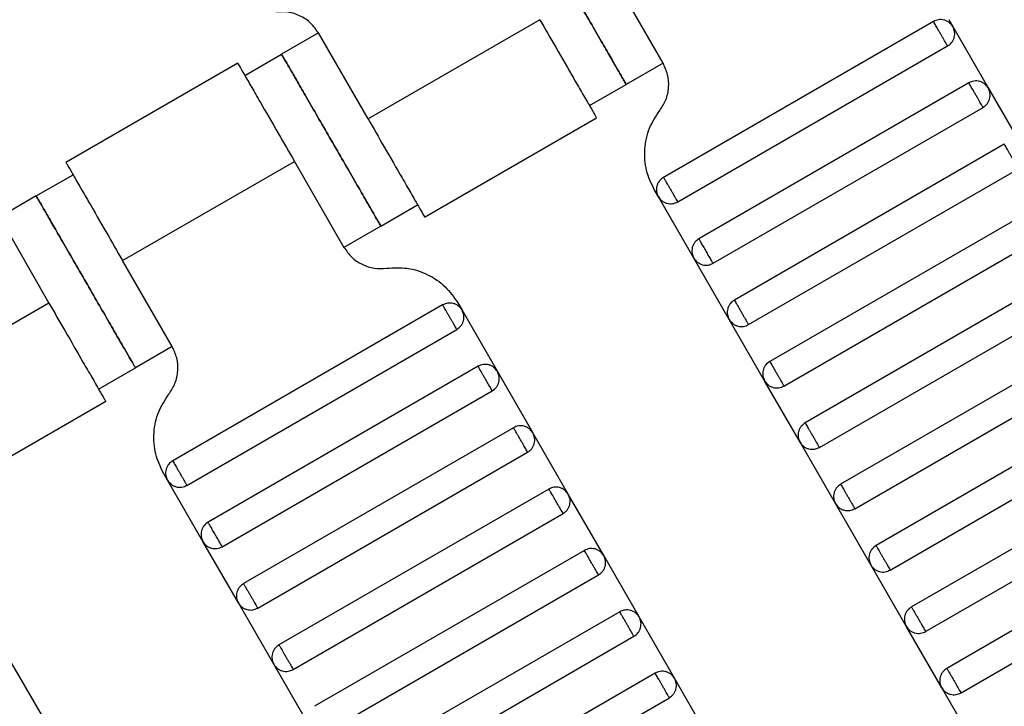
# Model space of a CAD drawing. Units: millimetres. Extents: x 5 to 415, y 5 to 292.
# Drawn here: x 122 to 124, y 156 to 158 of the extents above; entities that cross this region are included whole.
import ezdxf

# ---------------------------------------------------------------- set-up
doc = ezdxf.new("R2010")
doc.units = ezdxf.units.MM

msp = doc.modelspace()

# ---------------------------------------------------------------- linework, layer by layer
at = {"color": 7, "linetype": 'Continuous', "lineweight": 25}
for p, q in [((123.4644, 157.5238), (123.3477, 157.7258)), ((123.1745, 157.6258), (122.7704, 157.3925)), ((124.1007, 157.6217), (123.4656, 157.255)), ((124.1365, 157.6263), (124.1462, 157.6095)), ((122.6537, 157.5946), (122.5671, 157.5446)), ((122.7704, 157.3925), (122.6537, 157.5946)), ((124.1462, 157.6095), (124.2295, 157.4652)), ((123.4989, 157.1973), (124.134, 157.564)), ((122.4805, 157.4946), (122.5671, 157.5446)), ((122.464, 157.5235), (122.0595, 157.29)), ((123.4644, 157.5238), (123.3778, 157.4738)), ((123.2912, 157.4238), (123.3778, 157.4738)), ((124.184, 157.4774), (123.5489, 157.1107)), ((124.2295, 157.4652), (124.3129, 157.3208)), ((123.5822, 157.053), (124.2173, 157.4196)), ((122.9035, 157.1615), (123.308, 157.395)), ((124.2673, 157.333), (123.6322, 156.9663)), ((122.193, 157.0592), (122.5971, 157.2925)), ((122.5971, 157.2925), (122.7138, 157.0904)), ((123.6656, 156.9086), (124.3007, 157.2753)), ((121.9897, 157.2112), (122.0763, 157.2612)), ((123.4534, 157.2095), (123.4436, 157.2263)), ((121.9897, 157.2112), (121.9031, 157.1612)), ((123.5367, 157.0652), (123.4534, 157.2095)), ((122.8004, 157.1404), (122.887, 157.1904)), ((124.3507, 157.1887), (123.7156, 156.822)), ((121.9031, 157.1612), (122.0198, 156.9592)), ((122.8004, 157.1404), (122.7138, 157.0904)), ((123.7489, 156.7643), (124.384, 157.1309)), ((122.3097, 156.8571), (122.193, 157.0592)), ((123.62, 156.9208), (123.5367, 157.0652)), ((124.434, 157.0443), (123.7989, 156.6777)), ((123.8322, 156.6199), (124.4673, 156.9866)), ((122.0198, 156.9592), (121.6157, 156.7258)), ((122.9459, 156.955), (122.3109, 156.5884)), ((122.9818, 156.9597), (122.9915, 156.9428)), ((122.9915, 156.9428), (123.0748, 156.7985)), ((123.7034, 156.7765), (123.62, 156.9208)), ((122.3442, 156.5306), (122.9793, 156.8973)), ((124.5173, 156.9), (123.8822, 156.5333)), ((122.3097, 156.8571), (122.2231, 156.8071)), ((123.9156, 156.4756), (124.5507, 156.8423)), ((122.1365, 156.7571), (122.2231, 156.8071)), ((123.0293, 156.8107), (122.3942, 156.444)), ((123.0748, 156.7985), (123.1582, 156.6541)), ((123.7867, 156.6321), (123.7034, 156.7765)), ((124.6007, 156.7557), (123.9656, 156.389)), ((122.4275, 156.3863), (123.0626, 156.753)), ((121.7488, 156.4948), (122.1533, 156.7283)), ((123.9989, 156.3313), (124.634, 156.6979)), ((123.1126, 156.6663), (122.4775, 156.2997)), ((123.2415, 156.5098), (123.1582, 156.6541)), ((123.87, 156.4878), (123.7867, 156.6321)), ((122.5109, 156.2419), (123.1459, 156.6086)), ((124.684, 156.6113), (124.0489, 156.2447)), ((122.2987, 156.5428), (122.2889, 156.5597)), ((124.0822, 156.1869), (124.7173, 156.5536)), ((122.382, 156.3985), (122.2987, 156.5428)), ((123.1959, 156.522), (122.5609, 156.1553)), ((123.3248, 156.3655), (123.2415, 156.5098)), ((123.9534, 156.3435), (123.87, 156.4878)), ((122.5942, 156.0976), (123.2293, 156.4643)), ((124.7673, 156.467), (124.1322, 156.1003)), ((124.1656, 156.0426), (124.8007, 156.4093)), ((122.4653, 156.2541), (122.382, 156.3985)), ((123.2793, 156.3777), (122.6442, 156.011)), ((123.4082, 156.2211), (123.3248, 156.3655)), ((124.0367, 156.1991), (123.9534, 156.3435)), ((122.6775, 155.9533), (123.3126, 156.3199)), ((122.5487, 156.1098), (122.4653, 156.2541)), ((123.3626, 156.2333), (122.7275, 155.8667)), ((123.4915, 156.0768), (123.4082, 156.2211)), ((124.12, 156.0548), (124.0367, 156.1991)), ((122.7609, 155.8089), (123.3959, 156.1756)), ((121.9201, 156.1318), (122.0035, 155.9875)), ((122.632, 155.9655), (122.5487, 156.1098)), ((123.4459, 156.089), (122.8109, 155.7223)), ((123.5748, 155.9325), (123.4915, 156.0768)), ((124.2034, 155.9105), (124.12, 156.0548)), ((122.8442, 155.6646), (123.4793, 156.0313))]:
    msp.add_line(p, q, dxfattribs=at)
for points, knots in [([(123.3778, 157.4738), (123.3768, 157.4754), (123.3748, 157.4789), (123.359, 157.5063), (123.3379, 157.5428), (123.316, 157.5807), (123.2898, 157.6261), (123.2611, 157.6758), (123.2324, 157.7256), (123.2062, 157.771), (123.1843, 157.8089), (123.1632, 157.8454), (123.1474, 157.8727), (123.1453, 157.8763), (123.1444, 157.8779)], [0, 0, 0, 0, 0.090318, 0.204563, 0.27142, 0.343936, 0.420786, 0.5, 0.579214, 0.656064, 0.72858, 0.795437, 0.909682, 1, 1, 1, 1]), ([(123.1444, 157.8779), (123.1453, 157.8763), (123.1474, 157.8727), (123.1632, 157.8454), (123.1843, 157.8089), (123.2062, 157.771), (123.2324, 157.7256), (123.2611, 157.6758), (123.2898, 157.6261), (123.316, 157.5807), (123.3379, 157.5428), (123.359, 157.5063), (123.3748, 157.4789), (123.3768, 157.4754), (123.3778, 157.4738)], [0, 0, 0, 0, 0.090318, 0.204563, 0.27142, 0.343936, 0.420786, 0.5, 0.579214, 0.656064, 0.72858, 0.795437, 0.909682, 1, 1, 1, 1]), ([(122.6537, 157.5946), (122.6481, 157.6025), (122.6368, 157.6188), (122.6115, 157.6357), (122.5827, 157.6452), (122.5629, 157.6441), (122.5532, 157.6436)], [0, 0, 0, 0, 0.24442, 0.5, 0.75558, 1, 1, 1, 1]), ([(123.1745, 157.6258), (123.1871, 157.604), (123.2157, 157.5546), (123.2502, 157.4946), (123.2763, 157.4495), (123.2934, 157.4199), (123.3055, 157.399), (123.307, 157.3963), (123.3078, 157.3949)], [0, 0, 0, 0, 0.180637, 0.409126, 0.54284, 0.687872, 0.841571, 1, 1, 1, 1]), ([(124.1462, 157.6095), (124.1437, 157.6129), (124.1399, 157.6181), (124.1324, 157.6228), (124.126, 157.6253), (124.1192, 157.6263), (124.1104, 157.626), (124.1045, 157.6234), (124.1007, 157.6217)], [0, 0, 0, 0, 0.239457, 0.368361, 0.5, 0.631639, 0.760543, 1, 1, 1, 1]), ([(124.134, 157.564), (124.1339, 157.5642), (124.1336, 157.5647), (124.1313, 157.5686), (124.1283, 157.5738), (124.1252, 157.5792), (124.1214, 157.5857), (124.1173, 157.5928), (124.1132, 157.5999), (124.1095, 157.6064), (124.1063, 157.6118), (124.1033, 157.617), (124.1011, 157.621), (124.1008, 157.6215), (124.1007, 157.6217)], [0, 0, 0, 0, 0.090318, 0.204563, 0.27142, 0.343936, 0.420786, 0.5, 0.579214, 0.656064, 0.72858, 0.795437, 0.909682, 1, 1, 1, 1]), ([(124.134, 157.564), (124.1374, 157.5664), (124.1426, 157.5703), (124.1473, 157.5777), (124.1498, 157.5841), (124.1508, 157.5909), (124.1505, 157.5997), (124.1479, 157.6056), (124.1462, 157.6095)], [0, 0, 0, 0, 0.239457, 0.368361, 0.5, 0.631639, 0.760543, 1, 1, 1, 1]), ([(122.8004, 157.1404), (122.7995, 157.142), (122.7974, 157.1456), (122.7816, 157.173), (122.7606, 157.2094), (122.7387, 157.2474), (122.7125, 157.2927), (122.6837, 157.3425), (122.655, 157.3923), (122.6288, 157.4377), (122.6069, 157.4756), (122.5859, 157.512), (122.5701, 157.5394), (122.568, 157.543), (122.5671, 157.5446)], [0, 0, 0, 0, 0.090318, 0.204563, 0.27142, 0.343936, 0.420786, 0.5, 0.579214, 0.656064, 0.72858, 0.795437, 0.909682, 1, 1, 1, 1]), ([(122.5671, 157.5446), (122.568, 157.543), (122.5701, 157.5394), (122.5859, 157.512), (122.6069, 157.4756), (122.6288, 157.4377), (122.655, 157.3923), (122.6837, 157.3425), (122.7125, 157.2927), (122.7387, 157.2474), (122.7606, 157.2094), (122.7816, 157.173), (122.7974, 157.1456), (122.7995, 157.142), (122.8004, 157.1404)], [0, 0, 0, 0, 0.090318, 0.204563, 0.27142, 0.343936, 0.420786, 0.5, 0.579214, 0.656064, 0.72858, 0.795437, 0.909682, 1, 1, 1, 1]), ([(122.4638, 157.5234), (122.4646, 157.5221), (122.4662, 157.5193), (122.4782, 157.4985), (122.4954, 157.4688), (122.5214, 157.4237), (122.556, 157.3638), (122.5845, 157.3143), (122.5971, 157.2925)], [0, 0, 0, 0, 0.158429, 0.312128, 0.45716, 0.590874, 0.819363, 1, 1, 1, 1]), ([(123.4566, 157.4122), (123.4619, 157.4204), (123.4728, 157.437), (123.4789, 157.4667), (123.477, 157.497), (123.4685, 157.515), (123.4644, 157.5238)], [0, 0, 0, 0, 0.24442, 0.5, 0.75558, 1, 1, 1, 1]), ([(124.2295, 157.4652), (124.227, 157.4686), (124.2232, 157.4738), (124.2157, 157.4784), (124.2093, 157.4809), (124.2026, 157.482), (124.1938, 157.4817), (124.1878, 157.4791), (124.184, 157.4774)], [0, 0, 0, 0, 0.239457, 0.368361, 0.5, 0.631639, 0.760543, 1, 1, 1, 1]), ([(124.2173, 157.4196), (124.2172, 157.4198), (124.2169, 157.4204), (124.2146, 157.4243), (124.2116, 157.4295), (124.2085, 157.4349), (124.2048, 157.4414), (124.2007, 157.4485), (124.1965, 157.4556), (124.1928, 157.4621), (124.1897, 157.4675), (124.1867, 157.4727), (124.1844, 157.4766), (124.1841, 157.4771), (124.184, 157.4774)], [0, 0, 0, 0, 0.090318, 0.204563, 0.27142, 0.343936, 0.420786, 0.5, 0.579214, 0.656064, 0.72858, 0.795437, 0.909682, 1, 1, 1, 1]), ([(124.2173, 157.4196), (124.2207, 157.4221), (124.226, 157.4259), (124.2306, 157.4334), (124.2331, 157.4398), (124.2341, 157.4466), (124.2339, 157.4554), (124.2312, 157.4613), (124.2295, 157.4652)], [0, 0, 0, 0, 0.239457, 0.368361, 0.5, 0.631639, 0.760543, 1, 1, 1, 1]), ([(123.4436, 157.2263), (123.4367, 157.241), (123.4227, 157.2709), (123.4194, 157.3214), (123.4296, 157.371), (123.4477, 157.3987), (123.4566, 157.4122)], [0, 0, 0, 0, 0.24442, 0.5, 0.75558, 1, 1, 1, 1]), ([(122.7704, 157.3925), (122.783, 157.3707), (122.8115, 157.3212), (122.8461, 157.2613), (122.8721, 157.2162), (122.8893, 157.1865), (122.9013, 157.1657), (122.9029, 157.1629), (122.9037, 157.1616)], [0, 0, 0, 0, 0.180637, 0.409126, 0.54284, 0.687872, 0.841571, 1, 1, 1, 1]), ([(124.3007, 157.2753), (124.3005, 157.2755), (124.3002, 157.276), (124.298, 157.2799), (124.295, 157.2851), (124.2918, 157.2906), (124.2881, 157.297), (124.284, 157.3041), (124.2799, 157.3113), (124.2761, 157.3177), (124.273, 157.3232), (124.27, 157.3284), (124.2677, 157.3323), (124.2674, 157.3328), (124.2673, 157.333)], [0, 0, 0, 0, 0.0903184, 0.2045632, 0.2714199, 0.3439362, 0.4207855, 0.5, 0.5792145, 0.6560638, 0.7285801, 0.7954368, 0.9096816, 1, 1, 1, 1]), ([(122.0597, 157.2901), (122.0605, 157.2887), (122.062, 157.286), (122.0741, 157.2652), (122.0912, 157.2355), (122.1173, 157.1904), (122.1518, 157.1305), (122.1804, 157.081), (122.193, 157.0592)], [0, 0, 0, 0, 0.158429, 0.312128, 0.45716, 0.590874, 0.819363, 1, 1, 1, 1]), ([(123.4656, 157.255), (123.4622, 157.2525), (123.4569, 157.2487), (123.4523, 157.2412), (123.4498, 157.2348), (123.4487, 157.2281), (123.449, 157.2193), (123.4517, 157.2133), (123.4534, 157.2095)], [0, 0, 0, 0, 0.239457, 0.368361, 0.5, 0.631639, 0.760543, 1, 1, 1, 1]), ([(123.4656, 157.255), (123.4657, 157.2548), (123.466, 157.2543), (123.4682, 157.2504), (123.4713, 157.2452), (123.4744, 157.2397), (123.4781, 157.2333), (123.4822, 157.2262), (123.4863, 157.219), (123.4901, 157.2126), (123.4932, 157.2071), (123.4962, 157.2019), (123.4985, 157.198), (123.4988, 157.1975), (123.4989, 157.1973)], [0, 0, 0, 0, 0.090318, 0.204563, 0.27142, 0.343936, 0.420786, 0.5, 0.579214, 0.656064, 0.72858, 0.795437, 0.909682, 1, 1, 1, 1]), ([(121.9897, 157.2112), (121.9906, 157.2097), (121.9927, 157.2061), (122.0085, 157.1787), (122.0296, 157.1422), (122.0515, 157.1043), (122.0777, 157.0589), (122.1064, 157.0092), (122.1351, 156.9594), (122.1613, 156.914), (122.1832, 156.8761), (122.2043, 156.8396), (122.2201, 156.8123), (122.2221, 156.8087), (122.2231, 156.8071)], [0, 0, 0, 0, 0.090318, 0.204563, 0.27142, 0.343936, 0.420786, 0.5, 0.579214, 0.656064, 0.72858, 0.795437, 0.909682, 1, 1, 1, 1]), ([(122.2231, 156.8071), (122.2221, 156.8087), (122.2201, 156.8123), (122.2043, 156.8396), (122.1832, 156.8761), (122.1613, 156.914), (122.1351, 156.9594), (122.1064, 157.0092), (122.0777, 157.0589), (122.0515, 157.1043), (122.0296, 157.1422), (122.0085, 157.1787), (121.9927, 157.2061), (121.9906, 157.2097), (121.9897, 157.2112)], [0, 0, 0, 0, 0.090318, 0.204563, 0.27142, 0.343936, 0.420786, 0.5, 0.579214, 0.656064, 0.72858, 0.795437, 0.909682, 1, 1, 1, 1]), ([(123.4534, 157.2095), (123.4558, 157.2061), (123.4597, 157.2008), (123.4671, 157.1962), (123.4735, 157.1937), (123.4803, 157.1927), (123.4891, 157.1929), (123.495, 157.1956), (123.4989, 157.1973)], [0, 0, 0, 0, 0.239457, 0.368361, 0.5, 0.631639, 0.760543, 1, 1, 1, 1]), ([(123.5489, 157.1107), (123.5455, 157.1082), (123.5402, 157.1044), (123.5356, 157.0969), (123.5331, 157.0905), (123.5321, 157.0837), (123.5324, 157.0749), (123.535, 157.069), (123.5367, 157.0652)], [0, 0, 0, 0, 0.239457, 0.368361, 0.5, 0.631639, 0.760543, 1, 1, 1, 1]), ([(123.5822, 157.053), (123.582, 157.0534), (123.5816, 157.054), (123.5795, 157.0577), (123.5773, 157.0614), (123.5747, 157.0661), (123.5708, 157.0727), (123.5656, 157.0818), (123.5603, 157.0909), (123.5565, 157.0976), (123.5538, 157.1022), (123.5516, 157.106), (123.5495, 157.1097), (123.5491, 157.1103), (123.5489, 157.1107)], [0, 0, 0, 0, 0.1216762, 0.1866928, 0.2527026, 0.3183173, 0.3821972, 0.5, 0.6178028, 0.6816827, 0.7472974, 0.8133072, 0.8783238, 1, 1, 1, 1]), ([(122.7138, 157.0904), (122.7194, 157.0825), (122.7307, 157.0662), (122.756, 157.0493), (122.7848, 157.0398), (122.8046, 157.0409), (122.8143, 157.0414)], [0, 0, 0, 0, 0.24442, 0.5, 0.75558, 1, 1, 1, 1]), ([(123.5367, 157.0652), (123.5392, 157.0617), (123.543, 157.0565), (123.5505, 157.0519), (123.5569, 157.0494), (123.5636, 157.0483), (123.5724, 157.0486), (123.5784, 157.0512), (123.5822, 157.053)], [0, 0, 0, 0, 0.239457, 0.368361, 0.5, 0.631639, 0.760543, 1, 1, 1, 1]), ([(122.8143, 157.0414), (122.8304, 157.0423), (122.8635, 157.0441), (122.9115, 157.0282), (122.9536, 157.0001), (122.9725, 156.973), (122.9818, 156.9597)], [0, 0, 0, 0, 0.2444202, 0.5, 0.7555798, 1, 1, 1, 1]), ([(123.6322, 156.9663), (123.6288, 156.9639), (123.6236, 156.96), (123.6189, 156.9526), (123.6165, 156.9462), (123.6154, 156.9394), (123.6157, 156.9306), (123.6183, 156.9247), (123.62, 156.9208)], [0, 0, 0, 0, 0.239457, 0.368361, 0.5, 0.631639, 0.760543, 1, 1, 1, 1]), ([(123.6322, 156.9663), (123.6324, 156.9661), (123.6327, 156.9656), (123.6349, 156.9617), (123.6379, 156.9565), (123.6411, 156.9511), (123.6448, 156.9446), (123.6489, 156.9375), (123.653, 156.9304), (123.6567, 156.9239), (123.6599, 156.9185), (123.6629, 156.9133), (123.6651, 156.9094), (123.6654, 156.9088), (123.6656, 156.9086)], [0, 0, 0, 0, 0.090318, 0.204563, 0.27142, 0.343936, 0.420786, 0.5, 0.579214, 0.656064, 0.72858, 0.795437, 0.909682, 1, 1, 1, 1]), ([(122.0198, 156.9592), (122.0324, 156.9373), (122.061, 156.8879), (122.0955, 156.828), (122.1216, 156.7829), (122.1387, 156.7532), (122.1508, 156.7323), (122.1523, 156.7296), (122.1531, 156.7282)], [0, 0, 0, 0, 0.180637, 0.409126, 0.54284, 0.687872, 0.841571, 1, 1, 1, 1]), ([(122.9915, 156.9428), (122.989, 156.9462), (122.9852, 156.9515), (122.9777, 156.9561), (122.9713, 156.9586), (122.9645, 156.9596), (122.9557, 156.9594), (122.9498, 156.9567), (122.9459, 156.955)], [0, 0, 0, 0, 0.239457, 0.368361, 0.5, 0.631639, 0.760543, 1, 1, 1, 1]), ([(122.9793, 156.8973), (122.9792, 156.8975), (122.9789, 156.898), (122.9766, 156.9019), (122.9736, 156.9071), (122.9705, 156.9126), (122.9667, 156.919), (122.9626, 156.9262), (122.9585, 156.9333), (122.9548, 156.9397), (122.9516, 156.9452), (122.9486, 156.9504), (122.9464, 156.9543), (122.9461, 156.9548), (122.9459, 156.955)], [0, 0, 0, 0, 0.090318, 0.204563, 0.27142, 0.343936, 0.420786, 0.5, 0.579214, 0.656064, 0.72858, 0.795437, 0.909682, 1, 1, 1, 1]), ([(122.9793, 156.8973), (122.9827, 156.8998), (122.9879, 156.9036), (122.9926, 156.9111), (122.9951, 156.9175), (122.9961, 156.9242), (122.9958, 156.933), (122.9932, 156.939), (122.9915, 156.9428)], [0, 0, 0, 0, 0.239457, 0.368361, 0.5, 0.631639, 0.760543, 1, 1, 1, 1]), ([(123.62, 156.9208), (123.6225, 156.9174), (123.6263, 156.9122), (123.6338, 156.9075), (123.6402, 156.905), (123.647, 156.904), (123.6558, 156.9043), (123.6617, 156.9069), (123.6656, 156.9086)], [0, 0, 0, 0, 0.239457, 0.368361, 0.5, 0.631639, 0.760543, 1, 1, 1, 1]), ([(122.3019, 156.7456), (122.3072, 156.7537), (122.3181, 156.7703), (122.3242, 156.8), (122.3222, 156.8303), (122.3138, 156.8483), (122.3097, 156.8571)], [0, 0, 0, 0, 0.24442, 0.5, 0.75558, 1, 1, 1, 1]), ([(123.0748, 156.7985), (123.0723, 156.8019), (123.0685, 156.8071), (123.061, 156.8118), (123.0546, 156.8143), (123.0479, 156.8153), (123.0391, 156.815), (123.0331, 156.8124), (123.0293, 156.8107)], [0, 0, 0, 0, 0.239457, 0.368361, 0.5, 0.631639, 0.760543, 1, 1, 1, 1]), ([(123.0626, 156.753), (123.0625, 156.7532), (123.0622, 156.7537), (123.0599, 156.7576), (123.0569, 156.7628), (123.0538, 156.7682), (123.0501, 156.7747), (123.0459, 156.7818), (123.0418, 156.7889), (123.0381, 156.7954), (123.035, 156.8008), (123.032, 156.806), (123.0297, 156.8099), (123.0294, 156.8105), (123.0293, 156.8107)], [0, 0, 0, 0, 0.0903184, 0.2045632, 0.2714199, 0.3439362, 0.4207855, 0.5, 0.5792145, 0.6560638, 0.7285801, 0.7954368, 0.9096816, 1, 1, 1, 1]), ([(123.7156, 156.822), (123.7122, 156.8195), (123.7069, 156.8157), (123.7023, 156.8082), (123.6998, 156.8018), (123.6987, 156.7951), (123.699, 156.7863), (123.7017, 156.7803), (123.7034, 156.7765)], [0, 0, 0, 0, 0.239457, 0.368361, 0.5, 0.631639, 0.760543, 1, 1, 1, 1]), ([(123.7156, 156.822), (123.7157, 156.8218), (123.716, 156.8213), (123.7182, 156.8174), (123.7213, 156.8122), (123.7244, 156.8067), (123.7281, 156.8003), (123.7322, 156.7931), (123.7363, 156.786), (123.7401, 156.7796), (123.7432, 156.7741), (123.7462, 156.7689), (123.7485, 156.765), (123.7488, 156.7645), (123.7489, 156.7643)], [0, 0, 0, 0, 0.0903184, 0.2045632, 0.2714199, 0.3439362, 0.4207855, 0.5, 0.5792145, 0.6560638, 0.7285801, 0.7954368, 0.9096816, 1, 1, 1, 1]), ([(123.0626, 156.753), (123.066, 156.7554), (123.0713, 156.7593), (123.0759, 156.7667), (123.0784, 156.7731), (123.0794, 156.7799), (123.0792, 156.7887), (123.0765, 156.7946), (123.0748, 156.7985)], [0, 0, 0, 0, 0.239457, 0.368361, 0.5, 0.631639, 0.760543, 1, 1, 1, 1]), ([(123.7034, 156.7765), (123.7058, 156.7731), (123.7097, 156.7678), (123.7171, 156.7632), (123.7235, 156.7607), (123.7303, 156.7597), (123.7391, 156.7599), (123.745, 156.7626), (123.7489, 156.7643)], [0, 0, 0, 0, 0.239457, 0.368361, 0.5, 0.631639, 0.760543, 1, 1, 1, 1]), ([(122.2889, 156.5597), (122.282, 156.5743), (122.268, 156.6043), (122.2647, 156.6548), (122.2749, 156.7043), (122.293, 156.732), (122.3019, 156.7456)], [0, 0, 0, 0, 0.24442, 0.5, 0.75558, 1, 1, 1, 1]), ([(123.1582, 156.6541), (123.1557, 156.6576), (123.1519, 156.6628), (123.1444, 156.6674), (123.138, 156.6699), (123.1312, 156.671), (123.1224, 156.6707), (123.1165, 156.6681), (123.1126, 156.6663)], [0, 0, 0, 0, 0.239457, 0.368361, 0.5, 0.631639, 0.760543, 1, 1, 1, 1]), ([(123.1459, 156.6086), (123.1458, 156.6088), (123.1455, 156.6094), (123.1433, 156.6133), (123.1403, 156.6185), (123.1371, 156.6239), (123.1334, 156.6304), (123.1293, 156.6375), (123.1252, 156.6446), (123.1214, 156.6511), (123.1183, 156.6565), (123.1153, 156.6617), (123.113, 156.6656), (123.1127, 156.6661), (123.1126, 156.6663)], [0, 0, 0, 0, 0.090318, 0.204563, 0.27142, 0.343936, 0.420786, 0.5, 0.579214, 0.656064, 0.72858, 0.795437, 0.909682, 1, 1, 1, 1]), ([(123.7989, 156.6777), (123.7955, 156.6752), (123.7902, 156.6714), (123.7856, 156.6639), (123.7831, 156.6575), (123.7821, 156.6507), (123.7824, 156.6419), (123.785, 156.636), (123.7867, 156.6321)], [0, 0, 0, 0, 0.2394568, 0.3683607, 0.5, 0.6316393, 0.7605432, 1, 1, 1, 1]), ([(123.7989, 156.6777), (123.799, 156.6774), (123.7993, 156.6769), (123.8016, 156.673), (123.8046, 156.6678), (123.8077, 156.6624), (123.8115, 156.6559), (123.8156, 156.6488), (123.8197, 156.6417), (123.8234, 156.6352), (123.8265, 156.6298), (123.8295, 156.6246), (123.8318, 156.6207), (123.8321, 156.6202), (123.8322, 156.6199)], [0, 0, 0, 0, 0.0903184, 0.2045632, 0.2714199, 0.3439362, 0.4207855, 0.5, 0.5792145, 0.6560638, 0.7285801, 0.7954368, 0.9096816, 1, 1, 1, 1]), ([(123.1459, 156.6086), (123.1494, 156.6111), (123.1546, 156.6149), (123.1592, 156.6224), (123.1617, 156.6288), (123.1628, 156.6356), (123.1625, 156.6444), (123.1599, 156.6503), (123.1582, 156.6541)], [0, 0, 0, 0, 0.239457, 0.368361, 0.5, 0.631639, 0.760543, 1, 1, 1, 1]), ([(123.7867, 156.6321), (123.7892, 156.6287), (123.793, 156.6235), (123.8005, 156.6188), (123.8069, 156.6164), (123.8136, 156.6153), (123.8224, 156.6156), (123.8284, 156.6182), (123.8322, 156.6199)], [0, 0, 0, 0, 0.2394568, 0.3683607, 0.5, 0.6316393, 0.7605432, 1, 1, 1, 1]), ([(122.3109, 156.5884), (122.3075, 156.5859), (122.3022, 156.5821), (122.2976, 156.5746), (122.2951, 156.5682), (122.294, 156.5614), (122.2943, 156.5526), (122.297, 156.5467), (122.2987, 156.5428)], [0, 0, 0, 0, 0.239457, 0.368361, 0.5, 0.631639, 0.760543, 1, 1, 1, 1]), ([(122.3109, 156.5884), (122.311, 156.5881), (122.3113, 156.5876), (122.3135, 156.5837), (122.3166, 156.5785), (122.3197, 156.5731), (122.3234, 156.5666), (122.3275, 156.5595), (122.3316, 156.5524), (122.3354, 156.5459), (122.3385, 156.5405), (122.3415, 156.5353), (122.3438, 156.5314), (122.3441, 156.5308), (122.3442, 156.5306)], [0, 0, 0, 0, 0.090318, 0.204563, 0.27142, 0.343936, 0.420786, 0.5, 0.579214, 0.656064, 0.72858, 0.795437, 0.909682, 1, 1, 1, 1]), ([(122.2987, 156.5428), (122.3011, 156.5394), (122.305, 156.5342), (122.3124, 156.5295), (122.3188, 156.5271), (122.3256, 156.526), (122.3344, 156.5263), (122.3403, 156.5289), (122.3442, 156.5306)], [0, 0, 0, 0, 0.239457, 0.368361, 0.5, 0.631639, 0.760543, 1, 1, 1, 1]), ([(123.2415, 156.5098), (123.239, 156.5132), (123.2352, 156.5185), (123.2277, 156.5231), (123.2213, 156.5256), (123.2145, 156.5266), (123.2057, 156.5264), (123.1998, 156.5237), (123.1959, 156.522)], [0, 0, 0, 0, 0.239457, 0.368361, 0.5, 0.631639, 0.760543, 1, 1, 1, 1]), ([(123.2293, 156.4643), (123.2292, 156.4645), (123.2289, 156.465), (123.2266, 156.4689), (123.2236, 156.4741), (123.2205, 156.4796), (123.2167, 156.486), (123.2126, 156.4931), (123.2085, 156.5003), (123.2048, 156.5067), (123.2016, 156.5122), (123.1986, 156.5174), (123.1964, 156.5213), (123.1961, 156.5218), (123.1959, 156.522)], [0, 0, 0, 0, 0.0903184, 0.2045632, 0.2714199, 0.3439362, 0.4207855, 0.5, 0.5792145, 0.6560638, 0.7285801, 0.7954368, 0.9096816, 1, 1, 1, 1]), ([(123.8822, 156.5333), (123.8788, 156.5309), (123.8736, 156.527), (123.8689, 156.5196), (123.8665, 156.5132), (123.8654, 156.5064), (123.8657, 156.4976), (123.8683, 156.4917), (123.87, 156.4878)], [0, 0, 0, 0, 0.2394568, 0.3683607, 0.5, 0.6316393, 0.7605432, 1, 1, 1, 1]), ([(123.8822, 156.5333), (123.8824, 156.5331), (123.8827, 156.5326), (123.8849, 156.5287), (123.8879, 156.5235), (123.8911, 156.5181), (123.8948, 156.5116), (123.8989, 156.5045), (123.903, 156.4974), (123.9067, 156.4909), (123.9099, 156.4855), (123.9129, 156.4803), (123.9151, 156.4763), (123.9154, 156.4758), (123.9156, 156.4756)], [0, 0, 0, 0, 0.0903184, 0.2045632, 0.2714199, 0.3439362, 0.4207855, 0.5, 0.5792145, 0.6560638, 0.7285801, 0.7954368, 0.9096816, 1, 1, 1, 1]), ([(123.2293, 156.4643), (123.2327, 156.4668), (123.2379, 156.4706), (123.2426, 156.4781), (123.2451, 156.4845), (123.2461, 156.4912), (123.2458, 156.5), (123.2432, 156.506), (123.2415, 156.5098)], [0, 0, 0, 0, 0.239457, 0.368361, 0.5, 0.631639, 0.760543, 1, 1, 1, 1]), ([(123.87, 156.4878), (123.8725, 156.4844), (123.8763, 156.4791), (123.8838, 156.4745), (123.8902, 156.472), (123.897, 156.471), (123.9058, 156.4713), (123.9117, 156.4739), (123.9156, 156.4756)], [0, 0, 0, 0, 0.239457, 0.368361, 0.5, 0.631639, 0.760543, 1, 1, 1, 1]), ([(122.3942, 156.444), (122.3908, 156.4415), (122.3855, 156.4377), (122.3809, 156.4302), (122.3784, 156.4238), (122.3774, 156.4171), (122.3777, 156.4083), (122.3803, 156.4023), (122.382, 156.3985)], [0, 0, 0, 0, 0.239457, 0.368361, 0.5, 0.631639, 0.760543, 1, 1, 1, 1]), ([(122.4275, 156.3863), (122.4273, 156.3867), (122.4269, 156.3873), (122.4248, 156.391), (122.4226, 156.3948), (122.42, 156.3994), (122.4161, 156.4061), (122.4109, 156.4152), (122.4056, 156.4242), (122.4018, 156.4309), (122.3991, 156.4355), (122.3969, 156.4393), (122.3948, 156.443), (122.3944, 156.4436), (122.3942, 156.444)], [0, 0, 0, 0, 0.121676, 0.186693, 0.252703, 0.318317, 0.382197, 0.5, 0.617803, 0.681683, 0.747297, 0.813307, 0.878324, 1, 1, 1, 1]), ([(122.382, 156.3985), (122.3845, 156.3951), (122.3883, 156.3898), (122.3958, 156.3852), (122.4022, 156.3827), (122.4089, 156.3817), (122.4177, 156.3819), (122.4237, 156.3846), (122.4275, 156.3863)], [0, 0, 0, 0, 0.239457, 0.368361, 0.5, 0.631639, 0.760543, 1, 1, 1, 1]), ([(123.9656, 156.389), (123.9622, 156.3865), (123.9569, 156.3827), (123.9523, 156.3752), (123.9498, 156.3688), (123.9487, 156.362), (123.949, 156.3532), (123.9517, 156.3473), (123.9534, 156.3435)], [0, 0, 0, 0, 0.239457, 0.368361, 0.5, 0.631639, 0.760543, 1, 1, 1, 1]), ([(123.9656, 156.389), (123.9657, 156.3888), (123.966, 156.3883), (123.9682, 156.3844), (123.9713, 156.3791), (123.9744, 156.3737), (123.9781, 156.3672), (123.9822, 156.3601), (123.9863, 156.353), (123.9901, 156.3465), (123.9932, 156.3411), (123.9962, 156.3359), (123.9985, 156.332), (123.9988, 156.3315), (123.9989, 156.3313)], [0, 0, 0, 0, 0.0903184, 0.2045632, 0.2714199, 0.3439362, 0.4207855, 0.5, 0.5792145, 0.6560638, 0.7285801, 0.7954368, 0.9096816, 1, 1, 1, 1]), ([(123.3248, 156.3655), (123.3223, 156.3689), (123.3185, 156.3741), (123.311, 156.3788), (123.3046, 156.3812), (123.2979, 156.3823), (123.2891, 156.382), (123.2831, 156.3794), (123.2793, 156.3777)], [0, 0, 0, 0, 0.239457, 0.368361, 0.5, 0.631639, 0.760543, 1, 1, 1, 1]), ([(123.3126, 156.3199), (123.3125, 156.3202), (123.3122, 156.3207), (123.3099, 156.3246), (123.3069, 156.3298), (123.3038, 156.3352), (123.3001, 156.3417), (123.2959, 156.3488), (123.2918, 156.3559), (123.2881, 156.3624), (123.285, 156.3678), (123.282, 156.373), (123.2797, 156.3769), (123.2794, 156.3774), (123.2793, 156.3777)], [0, 0, 0, 0, 0.090318, 0.204563, 0.27142, 0.343936, 0.420786, 0.5, 0.579214, 0.656064, 0.72858, 0.795437, 0.909682, 1, 1, 1, 1]), ([(123.3126, 156.3199), (123.316, 156.3224), (123.3213, 156.3262), (123.3259, 156.3337), (123.3284, 156.3401), (123.3294, 156.3469), (123.3292, 156.3557), (123.3265, 156.3616), (123.3248, 156.3655)], [0, 0, 0, 0, 0.2394568, 0.3683607, 0.5, 0.6316393, 0.7605432, 1, 1, 1, 1]), ([(123.9534, 156.3435), (123.9558, 156.3401), (123.9597, 156.3348), (123.9671, 156.3302), (123.9735, 156.3277), (123.9803, 156.3266), (123.9891, 156.3269), (123.995, 156.3296), (123.9989, 156.3313)], [0, 0, 0, 0, 0.239457, 0.368361, 0.5, 0.631639, 0.760543, 1, 1, 1, 1]), ([(122.4775, 156.2997), (122.4741, 156.2972), (122.4689, 156.2934), (122.4642, 156.2859), (122.4618, 156.2795), (122.4607, 156.2727), (122.461, 156.2639), (122.4636, 156.258), (122.4653, 156.2541)], [0, 0, 0, 0, 0.239457, 0.368361, 0.5, 0.631639, 0.760543, 1, 1, 1, 1]), ([(122.4775, 156.2997), (122.4777, 156.2995), (122.478, 156.2989), (122.4802, 156.295), (122.4832, 156.2898), (122.4864, 156.2844), (122.4901, 156.2779), (122.4942, 156.2708), (122.4983, 156.2637), (122.502, 156.2572), (122.5052, 156.2518), (122.5082, 156.2466), (122.5104, 156.2427), (122.5107, 156.2422), (122.5109, 156.2419)], [0, 0, 0, 0, 0.090318, 0.204563, 0.27142, 0.343936, 0.420786, 0.5, 0.579214, 0.656064, 0.72858, 0.795437, 0.909682, 1, 1, 1, 1]), ([(122.4653, 156.2541), (122.4678, 156.2507), (122.4716, 156.2455), (122.4791, 156.2409), (122.4855, 156.2384), (122.4923, 156.2373), (122.5011, 156.2376), (122.507, 156.2402), (122.5109, 156.2419)], [0, 0, 0, 0, 0.239457, 0.368361, 0.5, 0.631639, 0.760543, 1, 1, 1, 1]), ([(124.0489, 156.2447), (124.0455, 156.2422), (124.0402, 156.2384), (124.0356, 156.2309), (124.0331, 156.2245), (124.0321, 156.2177), (124.0324, 156.2089), (124.035, 156.203), (124.0367, 156.1991)], [0, 0, 0, 0, 0.239457, 0.368361, 0.5, 0.631639, 0.760543, 1, 1, 1, 1]), ([(124.0489, 156.2447), (124.049, 156.2444), (124.0493, 156.2439), (124.0516, 156.24), (124.0546, 156.2348), (124.0577, 156.2294), (124.0615, 156.2229), (124.0656, 156.2158), (124.0697, 156.2087), (124.0734, 156.2022), (124.0765, 156.1968), (124.0795, 156.1916), (124.0818, 156.1877), (124.0821, 156.1872), (124.0822, 156.1869)], [0, 0, 0, 0, 0.090318, 0.204563, 0.27142, 0.343936, 0.420786, 0.5, 0.579214, 0.656064, 0.72858, 0.795437, 0.909682, 1, 1, 1, 1]), ([(123.4082, 156.2211), (123.4057, 156.2245), (123.4019, 156.2298), (123.3944, 156.2344), (123.388, 156.2369), (123.3812, 156.238), (123.3724, 156.2377), (123.3665, 156.235), (123.3626, 156.2333)], [0, 0, 0, 0, 0.239457, 0.368361, 0.5, 0.631639, 0.760543, 1, 1, 1, 1]), ([(123.3959, 156.1756), (123.3958, 156.1758), (123.3955, 156.1763), (123.3933, 156.1803), (123.3903, 156.1855), (123.3871, 156.1909), (123.3834, 156.1974), (123.3793, 156.2045), (123.3752, 156.2116), (123.3714, 156.2181), (123.3683, 156.2235), (123.3653, 156.2287), (123.363, 156.2326), (123.3627, 156.2331), (123.3626, 156.2333)], [0, 0, 0, 0, 0.090318, 0.204563, 0.27142, 0.343936, 0.420786, 0.5, 0.579214, 0.656064, 0.72858, 0.795437, 0.909682, 1, 1, 1, 1]), ([(123.3959, 156.1756), (123.3994, 156.1781), (123.4046, 156.1819), (123.4092, 156.1894), (123.4117, 156.1958), (123.4128, 156.2026), (123.4125, 156.2114), (123.4099, 156.2173), (123.4082, 156.2211)], [0, 0, 0, 0, 0.2394568, 0.3683607, 0.5, 0.6316393, 0.7605432, 1, 1, 1, 1]), ([(124.0367, 156.1991), (124.0392, 156.1957), (124.043, 156.1905), (124.0505, 156.1858), (124.0569, 156.1834), (124.0636, 156.1823), (124.0724, 156.1826), (124.0784, 156.1852), (124.0822, 156.1869)], [0, 0, 0, 0, 0.239457, 0.368361, 0.5, 0.631639, 0.760543, 1, 1, 1, 1]), ([(122.5609, 156.1553), (122.5575, 156.1529), (122.5522, 156.149), (122.5476, 156.1416), (122.5451, 156.1352), (122.544, 156.1284), (122.5443, 156.1196), (122.547, 156.1137), (122.5487, 156.1098)], [0, 0, 0, 0, 0.239457, 0.368361, 0.5, 0.631639, 0.760543, 1, 1, 1, 1]), ([(122.5609, 156.1553), (122.561, 156.1551), (122.5613, 156.1546), (122.5635, 156.1507), (122.5666, 156.1455), (122.5697, 156.1401), (122.5734, 156.1336), (122.5775, 156.1265), (122.5816, 156.1194), (122.5854, 156.1129), (122.5885, 156.1075), (122.5915, 156.1023), (122.5938, 156.0984), (122.5941, 156.0978), (122.5942, 156.0976)], [0, 0, 0, 0, 0.0903184, 0.2045632, 0.2714199, 0.3439362, 0.4207855, 0.5, 0.5792145, 0.6560638, 0.7285801, 0.7954368, 0.9096816, 1, 1, 1, 1]), ([(122.5487, 156.1098), (122.5511, 156.1064), (122.555, 156.1012), (122.5624, 156.0965), (122.5688, 156.094), (122.5756, 156.093), (122.5844, 156.0933), (122.5903, 156.0959), (122.5942, 156.0976)], [0, 0, 0, 0, 0.239457, 0.368361, 0.5, 0.631639, 0.760543, 1, 1, 1, 1]), ([(123.4915, 156.0768), (123.489, 156.0802), (123.4852, 156.0855), (123.4777, 156.0901), (123.4713, 156.0926), (123.4645, 156.0936), (123.4557, 156.0933), (123.4498, 156.0907), (123.4459, 156.089)], [0, 0, 0, 0, 0.2394568, 0.3683607, 0.5, 0.6316393, 0.7605432, 1, 1, 1, 1]), ([(123.4793, 156.0313), (123.4792, 156.0315), (123.4789, 156.032), (123.4766, 156.0359), (123.4736, 156.0411), (123.4705, 156.0465), (123.4667, 156.053), (123.4626, 156.0601), (123.4585, 156.0672), (123.4548, 156.0737), (123.4516, 156.0791), (123.4486, 156.0844), (123.4464, 156.0883), (123.4461, 156.0888), (123.4459, 156.089)], [0, 0, 0, 0, 0.090318, 0.204563, 0.27142, 0.343936, 0.420786, 0.5, 0.579214, 0.656064, 0.72858, 0.795437, 0.909682, 1, 1, 1, 1]), ([(124.1322, 156.1003), (124.1288, 156.0978), (124.1236, 156.094), (124.1189, 156.0865), (124.1165, 156.0801), (124.1154, 156.0734), (124.1157, 156.0646), (124.1183, 156.0586), (124.12, 156.0548)], [0, 0, 0, 0, 0.239457, 0.368361, 0.5, 0.631639, 0.760543, 1, 1, 1, 1]), ([(124.1322, 156.1003), (124.1324, 156.1001), (124.1327, 156.0996), (124.1349, 156.0957), (124.1379, 156.0905), (124.1411, 156.085), (124.1448, 156.0786), (124.1489, 156.0715), (124.153, 156.0643), (124.1567, 156.0579), (124.1599, 156.0524), (124.1629, 156.0472), (124.1651, 156.0433), (124.1654, 156.0428), (124.1656, 156.0426)], [0, 0, 0, 0, 0.090318, 0.204563, 0.27142, 0.343936, 0.420786, 0.5, 0.579214, 0.656064, 0.72858, 0.795437, 0.909682, 1, 1, 1, 1]), ([(123.4793, 156.0313), (123.4827, 156.0337), (123.4879, 156.0376), (123.4926, 156.045), (123.4951, 156.0514), (123.4961, 156.0582), (123.4958, 156.067), (123.4932, 156.0729), (123.4915, 156.0768)], [0, 0, 0, 0, 0.2394568, 0.3683607, 0.5, 0.6316393, 0.7605432, 1, 1, 1, 1]), ([(124.12, 156.0548), (124.1225, 156.0514), (124.1263, 156.0461), (124.1338, 156.0415), (124.1402, 156.039), (124.147, 156.038), (124.1558, 156.0382), (124.1617, 156.0409), (124.1656, 156.0426)], [0, 0, 0, 0, 0.239457, 0.368361, 0.5, 0.631639, 0.760543, 1, 1, 1, 1])]:
    msp.add_open_spline(points, degree=3, knots=knots, dxfattribs=at)

doc.saveas('drawing.dxf')
